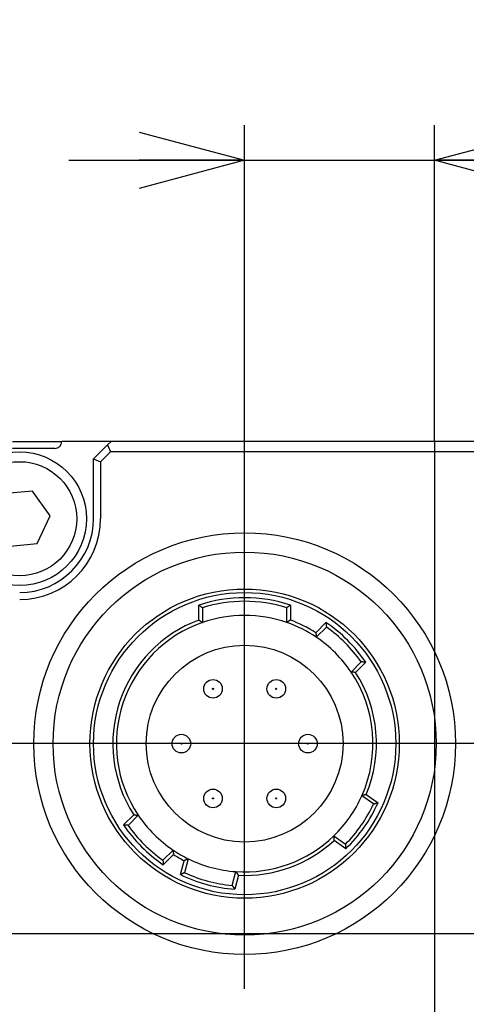
# Model space of a CAD drawing. Extents: x -137 to 144, y -107 to 115.
# Drawn here: x 115 to 127, y -4 to 24 of the extents above; entities that cross this region are included whole.
import ezdxf

# ---------------------------------------------------------------- set-up
doc = ezdxf.new("R2010")
doc.units = 0
doc.linetypes.add('CENTER', pattern=[50.8, 31.75, -6.35, 6.35, -6.35])
doc.layers.get('0').update_dxf_attribs({"linetype": 'CONTINUOUS'})
doc.layers.get('DEFPOINTS').update_dxf_attribs({"linetype": 'CONTINUOUS'})
doc.styles.add('MX_NOTE_STANDARD', font='txt.shx', dxfattribs={"bigfont": 'extfont.shx'})
doc.dimstyles.new('MXDIMSTYLE', dxfattribs={"dimtxt": 3.2, "dimasz": 2.5, "dimexe": 1.52, "dimexo": 0, "dimgap": 1, "dimtad": 1, "dimdsep": 46, "dimtxsty": 'MX_NOTE_STANDARD', "dimblk1": 'OPEN30', "dimblk2": 'OPEN30', "dimsah": 1, "dimcen": 2.5, "dimadec": 0, "dimazin": 0, "dimtfac": 1, "dimtmove": 0, "dimatfit": 3, "dimldrblk": 'OPEN30', "dimfxl": 1, "dimtzin": 0, "dimarcsym": 0})

# ---------------------------------------------------------------- blocks, each defined once
blk = doc.blocks.new('*U258')
at = {"color": 7, "linetype": 'CONTINUOUS'}
for p, q in [((-1, 0.267949), (0, 0)), ((0, 0), (-1, -0.267949)), ((0, 0), (-1, 0))]:
    blk.add_line(p, q, dxfattribs=at)
blk = doc.blocks.new('DA_IMAGEDIMGROUP_2')
at = {"color": 254, "linetype": 'CONTINUOUS'}
for p, q in [((121.099013, -3.369571), (121.099013, 21.209336)), ((126.499013, 12.209336), (126.499013, 21.209336)), ((116.099013, 20.209336), (121.099013, 20.209336)), ((121.099013, 20.209336), (126.499013, 20.209336)), ((139.796793, 20.209336), (126.499013, 20.209336))]:
    blk.add_line(p, q, dxfattribs=at)
at = {"linetype": 'ByBlock', "xscale": 3.000003, "yscale": 3.000003, "zscale": 3.000003}
blk.add_blockref('*U258', (121.099013, 20.209336), dxfattribs=at)
at = {"linetype": 'ByBlock', "xscale": 3.000003, "yscale": 3.000003, "zscale": 3.000003, "rotation": 180}
blk.add_blockref('*U258', (126.499013, 20.209336), dxfattribs=at)
at = {"color": 7, "linetype": 'CONTINUOUS', "insert": (130.396793, 20.709336), "char_height": 3.5, "attachment_point": 7}
blk.add_mtext('\\W0.667;\\A1;5.4', dxfattribs=at)
blk = doc.blocks.new('DC_GROUP_021_119')
at = {"color": 254, "linetype": 'CONTINUOUS'}
for p, q in [((119.799013, 7.550465), (119.802174, 7.548179)), ((119.802174, 7.548179), (119.805336, 7.54589)), ((119.805336, 7.54589), (119.808497, 7.543602)), ((119.808497, 7.543602), (119.811653, 7.541315)), ((119.811653, 7.541315), (119.814802, 7.539031)), ((119.814802, 7.539031), (119.817942, 7.536753)), ((119.817942, 7.536753), (119.82107, 7.534483)), ((119.82107, 7.534483), (119.824184, 7.532221)), ((119.824184, 7.532221), (119.82728, 7.529971)), ((119.82728, 7.529971), (119.830356, 7.527734)), ((119.830356, 7.527734), (119.833409, 7.525512)), ((119.833409, 7.525512), (119.836437, 7.523308)), ((119.836437, 7.523308), (119.839438, 7.521122)), ((119.839438, 7.521122), (119.842408, 7.518957)), ((119.842408, 7.518957), (119.845344, 7.516816)), ((119.845344, 7.516816), (119.848243, 7.514701)), ((119.848243, 7.514701), (119.851102, 7.512615)), ((119.851102, 7.512615), (119.853917, 7.510559)), ((119.853917, 7.510559), (119.856684, 7.508537)), ((119.856684, 7.508537), (119.859401, 7.506551)), ((119.859401, 7.506551), (119.862064, 7.504604)), ((119.862064, 7.504604), (119.864669, 7.502697)), ((119.864669, 7.502697), (119.867214, 7.500834)), ((119.867214, 7.500834), (119.869695, 7.499016)), ((119.869695, 7.499016), (119.872109, 7.497247)), ((119.872109, 7.497247), (119.874453, 7.495528)), ((119.874453, 7.495528), (119.876725, 7.493862)), ((119.876725, 7.493862), (119.87892, 7.492251)), ((119.87892, 7.492251), (119.881037, 7.490697)), ((119.881037, 7.490697), (119.883071, 7.489203)), ((119.883071, 7.489203), (119.88502, 7.487771)), ((119.88502, 7.487771), (119.886873, 7.486409)), ((119.886873, 7.486409), (119.888617, 7.485126)), ((119.888617, 7.485126), (119.890241, 7.483932)), ((119.890241, 7.483932), (119.891732, 7.482835)), ((119.891732, 7.482835), (119.893076, 7.481846)), ((119.893076, 7.481846), (119.894262, 7.480973)), ((119.894262, 7.480973), (119.895278, 7.480226)), ((119.895278, 7.480226), (119.896125, 7.479602))]:
    blk.add_line(p, q, dxfattribs=at)
blk = doc.blocks.new('DC_GROUP_021_118')
at = {"color": 254, "linetype": 'CONTINUOUS'}
for p, q in [((122.302748, 7.480226), (122.3019, 7.479602)), ((122.303763, 7.480973), (122.302748, 7.480226)), ((122.304949, 7.481846), (122.303763, 7.480973)), ((122.306294, 7.482835), (122.304949, 7.481846)), ((122.307784, 7.483932), (122.306294, 7.482835)), ((122.309408, 7.485126), (122.307784, 7.483932)), ((122.311153, 7.486409), (122.309408, 7.485126)), ((122.313006, 7.487771), (122.311153, 7.486409)), ((122.314955, 7.489203), (122.313006, 7.487771)), ((122.316989, 7.490697), (122.314955, 7.489203)), ((122.319106, 7.492251), (122.316989, 7.490697)), ((122.321301, 7.493862), (122.319106, 7.492251)), ((122.323572, 7.495528), (122.321301, 7.493862)), ((122.325917, 7.497247), (122.323572, 7.495528)), ((122.328331, 7.499016), (122.325917, 7.497247)), ((122.330812, 7.500834), (122.328331, 7.499016)), ((122.333357, 7.502697), (122.330812, 7.500834)), ((122.335962, 7.504604), (122.333357, 7.502697)), ((122.338625, 7.506551), (122.335962, 7.504604)), ((122.341342, 7.508537), (122.338625, 7.506551)), ((122.344109, 7.510559), (122.341342, 7.508537)), ((122.346924, 7.512615), (122.344109, 7.510559)), ((122.349782, 7.514701), (122.346924, 7.512615)), ((122.352681, 7.516816), (122.349782, 7.514701)), ((122.355618, 7.518958), (122.352681, 7.516816)), ((122.358588, 7.521122), (122.355618, 7.518958)), ((122.361588, 7.523308), (122.358588, 7.521122)), ((122.364617, 7.525512), (122.361588, 7.523308)), ((122.36767, 7.527734), (122.364617, 7.525512)), ((122.370746, 7.529971), (122.36767, 7.527734)), ((122.373842, 7.532221), (122.370746, 7.529971)), ((122.376955, 7.534483), (122.373842, 7.532221)), ((122.380083, 7.536753), (122.376955, 7.534483)), ((122.383223, 7.539031), (122.380083, 7.536753)), ((122.386373, 7.541315), (122.383223, 7.539031)), ((122.389529, 7.543602), (122.386373, 7.541315)), ((122.39269, 7.54589), (122.389529, 7.543602)), ((122.395852, 7.548179), (122.39269, 7.54589)), ((122.399013, 7.550465), (122.395852, 7.548179))]:
    blk.add_line(p, q, dxfattribs=at)
blk = doc.blocks.new('DC_GROUP_021_117')
at = {"color": 254, "linetype": 'CONTINUOUS'}
for p, q in [((119.799013, 7.126792), (119.802191, 7.124578)), ((119.802191, 7.124578), (119.80537, 7.122362)), ((119.80537, 7.122362), (119.808547, 7.120146)), ((119.808547, 7.120146), (119.811719, 7.117932)), ((119.811719, 7.117932), (119.814884, 7.115721)), ((119.814884, 7.115721), (119.81804, 7.113515)), ((119.81804, 7.113515), (119.821183, 7.111317)), ((119.821183, 7.111317), (119.82431, 7.109128)), ((119.82431, 7.109128), (119.827419, 7.106951)), ((119.827419, 7.106951), (119.830508, 7.104786)), ((119.830508, 7.104786), (119.833574, 7.102637)), ((119.833574, 7.102637), (119.836613, 7.100505)), ((119.836613, 7.100505), (119.839624, 7.098391)), ((119.839624, 7.098391), (119.842602, 7.096299)), ((119.842602, 7.096299), (119.845546, 7.09423)), ((119.845546, 7.09423), (119.848451, 7.092186)), ((119.848451, 7.092186), (119.851314, 7.090172)), ((119.851314, 7.090172), (119.854132, 7.088187)), ((119.854132, 7.088187), (119.856902, 7.086236)), ((119.856902, 7.086236), (119.859619, 7.084321)), ((119.859619, 7.084321), (119.862282, 7.082443)), ((119.862282, 7.082443), (119.864885, 7.080606)), ((119.864885, 7.080606), (119.867427, 7.078812)), ((119.867427, 7.078812), (119.869904, 7.077062)), ((119.869904, 7.077062), (119.872313, 7.07536)), ((119.872313, 7.07536), (119.874651, 7.073707)), ((119.874651, 7.073707), (119.876916, 7.072105)), ((119.876916, 7.072105), (119.879103, 7.070557)), ((119.879103, 7.070557), (119.881211, 7.069065)), ((119.881211, 7.069065), (119.883236, 7.067631)), ((119.883236, 7.067631), (119.885173, 7.066258)), ((119.885173, 7.066258), (119.887013, 7.064954)), ((119.887013, 7.064954), (119.888742, 7.063727)), ((119.888742, 7.063727), (119.890349, 7.062587)), ((119.890349, 7.062587), (119.891822, 7.061542)), ((119.891822, 7.061542), (119.893148, 7.060601)), ((119.893148, 7.060601), (119.894316, 7.059772)), ((119.894316, 7.059772), (119.895314, 7.059063)), ((119.895314, 7.059063), (119.896148, 7.058471))]:
    blk.add_line(p, q, dxfattribs=at)
blk = doc.blocks.new('DC_GROUP_021_116')
at = {"color": 254, "linetype": 'CONTINUOUS'}
for p, q in [((122.302712, 7.059063), (122.301878, 7.058471)), ((122.303709, 7.059772), (122.302712, 7.059063)), ((122.304877, 7.060601), (122.303709, 7.059772)), ((122.306203, 7.061542), (122.304877, 7.060601)), ((122.307676, 7.062587), (122.306203, 7.061542)), ((122.309283, 7.063727), (122.307676, 7.062587)), ((122.311013, 7.064954), (122.309283, 7.063727)), ((122.312852, 7.066258), (122.311013, 7.064954)), ((122.31479, 7.067631), (122.312852, 7.066258)), ((122.316815, 7.069065), (122.31479, 7.067631)), ((122.318922, 7.070558), (122.316815, 7.069065)), ((122.32111, 7.072106), (122.318922, 7.070558)), ((122.323374, 7.073707), (122.32111, 7.072106)), ((122.325712, 7.07536), (122.323374, 7.073707)), ((122.328121, 7.077063), (122.325712, 7.07536)), ((122.330598, 7.078812), (122.328121, 7.077063)), ((122.33314, 7.080606), (122.330598, 7.078812)), ((122.335744, 7.082443), (122.33314, 7.080606)), ((122.338406, 7.084321), (122.335744, 7.082443)), ((122.341124, 7.086236), (122.338406, 7.084321)), ((122.343893, 7.088187), (122.341124, 7.086236)), ((122.346712, 7.090172), (122.343893, 7.088187)), ((122.349575, 7.092186), (122.346712, 7.090172)), ((122.35248, 7.094229), (122.349575, 7.092186)), ((122.355424, 7.096299), (122.35248, 7.094229)), ((122.358402, 7.098391), (122.355424, 7.096299)), ((122.361413, 7.100505), (122.358402, 7.098391)), ((122.364452, 7.102637), (122.361413, 7.100505)), ((122.367517, 7.104787), (122.364452, 7.102637)), ((122.370606, 7.106951), (122.367517, 7.104787)), ((122.373715, 7.109129), (122.370606, 7.106951)), ((122.376843, 7.111318), (122.373715, 7.109129)), ((122.379985, 7.113516), (122.376843, 7.111318)), ((122.383141, 7.115722), (122.379985, 7.113516)), ((122.386306, 7.117932), (122.383141, 7.115722)), ((122.389479, 7.120147), (122.386306, 7.117932)), ((122.392656, 7.122363), (122.389479, 7.120147)), ((122.395835, 7.124578), (122.392656, 7.122363)), ((122.399013, 7.126792), (122.395835, 7.124578))]:
    blk.add_line(p, q, dxfattribs=at)
blk = doc.blocks.new('DC_GROUP_021_115')
at = {"color": 254, "linetype": 'CONTINUOUS'}
for p, q in [((117.94272, 1.584413), (117.946691, 1.583985)), ((117.946691, 1.583985), (117.950662, 1.583558)), ((117.950662, 1.583558), (117.95463, 1.583133)), ((117.95463, 1.583133), (117.958593, 1.58271)), ((117.958593, 1.58271), (117.962548, 1.582289)), ((117.962548, 1.582289), (117.966494, 1.581871)), ((117.966494, 1.581871), (117.970427, 1.581455)), ((117.970427, 1.581455), (117.974345, 1.581043)), ((117.974345, 1.581043), (117.978247, 1.580633)), ((117.978247, 1.580633), (117.98213, 1.580227)), ((117.98213, 1.580227), (117.98599, 1.579824)), ((117.98599, 1.579824), (117.989824, 1.579425)), ((117.989824, 1.579425), (117.993629, 1.579031)), ((117.993629, 1.579031), (117.9974, 1.578641)), ((117.9974, 1.578641), (118.001132, 1.578256)), ((118.001132, 1.578256), (118.004823, 1.577877)), ((118.004823, 1.577877), (118.008468, 1.577504)), ((118.008468, 1.577504), (118.012063, 1.577136)), ((118.012063, 1.577136), (118.015604, 1.576776)), ((118.015604, 1.576776), (118.019087, 1.576422)), ((118.019087, 1.576422), (118.022507, 1.576076)), ((118.022507, 1.576076), (118.025862, 1.575737)), ((118.025862, 1.575737), (118.029147, 1.575407)), ((118.029147, 1.575407), (118.032356, 1.575085)), ((118.032356, 1.575085), (118.035486, 1.574772)), ((118.035486, 1.574772), (118.038532, 1.574468)), ((118.038532, 1.574468), (118.041489, 1.574174)), ((118.041489, 1.574174), (118.044352, 1.57389)), ((118.044352, 1.57389), (118.047117, 1.573616)), ((118.047117, 1.573616), (118.049779, 1.573353)), ((118.049779, 1.573353), (118.052333, 1.573101)), ((118.052333, 1.573101), (118.054773, 1.572861)), ((118.054773, 1.572861), (118.057081, 1.572635)), ((118.057081, 1.572635), (118.059241, 1.572424)), ((118.059241, 1.572424), (118.061233, 1.572229)), ((118.061233, 1.572229), (118.06304, 1.572052)), ((118.06304, 1.572052), (118.064644, 1.571896)), ((118.064644, 1.571896), (118.066026, 1.571762)), ((118.066026, 1.571762), (118.067179, 1.571649))]:
    blk.add_line(p, q, dxfattribs=at)
blk = doc.blocks.new('DC_GROUP_021_114')
at = {"color": 254, "linetype": 'CONTINUOUS'}
for p, q in [((117.65787, 1.29518), (117.653874, 1.295568)), ((117.661865, 1.294793), (117.65787, 1.29518)), ((117.665857, 1.294407), (117.661865, 1.294793)), ((117.669844, 1.294024), (117.665857, 1.294407)), ((117.673824, 1.293642), (117.669844, 1.294024)), ((117.677794, 1.293263), (117.673824, 1.293642)), ((117.681752, 1.292885), (117.677794, 1.293263)), ((117.685696, 1.292511), (117.681752, 1.292885)), ((117.689623, 1.292139), (117.685696, 1.292511)), ((117.693531, 1.29177), (117.689623, 1.292139)), ((117.697417, 1.291405), (117.693531, 1.29177)), ((117.701278, 1.291043), (117.697417, 1.291405)), ((117.70511, 1.290685), (117.701278, 1.291043)), ((117.708908, 1.290331), (117.70511, 1.290685)), ((117.712669, 1.289982), (117.708908, 1.290331)), ((117.716389, 1.289638), (117.712669, 1.289982)), ((117.720063, 1.289299), (117.716389, 1.289638)), ((117.723688, 1.288966), (117.720063, 1.289299)), ((117.727259, 1.288638), (117.723688, 1.288966)), ((117.730772, 1.288317), (117.727259, 1.288638)), ((117.734224, 1.288002), (117.730772, 1.288317)), ((117.737611, 1.287695), (117.734224, 1.288002)), ((117.740928, 1.287394), (117.737611, 1.287695)), ((117.74417, 1.287101), (117.740928, 1.287394)), ((117.747333, 1.286816), (117.74417, 1.287101)), ((117.750411, 1.28654), (117.747333, 1.286816)), ((117.753401, 1.286272), (117.750411, 1.28654)), ((117.756298, 1.286013), (117.753401, 1.286272)), ((117.759096, 1.285764), (117.756298, 1.286013)), ((117.76179, 1.285524), (117.759096, 1.285764)), ((117.764377, 1.285295), (117.76179, 1.285524)), ((117.766849, 1.285076), (117.764377, 1.285295)), ((117.769191, 1.284869), (117.766849, 1.285076)), ((117.771384, 1.284676), (117.769191, 1.284869)), ((117.77341, 1.284498), (117.771384, 1.284676)), ((117.775249, 1.284336), (117.77341, 1.284498)), ((117.776883, 1.284193), (117.775249, 1.284336)), ((117.778294, 1.284069), (117.776883, 1.284193)), ((117.77947, 1.283967), (117.778294, 1.284069))]:
    blk.add_line(p, q, dxfattribs=at)
blk = doc.blocks.new('DC_GROUP_021_113')
at = {"color": 254, "linetype": 'CONTINUOUS'}
for p, q in [((119.385349, 0.280785), (119.381697, 0.279169)), ((119.388998, 0.282402), (119.385349, 0.280785)), ((119.392642, 0.284017), (119.388998, 0.282402)), ((119.396277, 0.28563), (119.392642, 0.284017)), ((119.399904, 0.28724), (119.396277, 0.28563)), ((119.403518, 0.288847), (119.399904, 0.28724)), ((119.407118, 0.290448), (119.403518, 0.288847)), ((119.410702, 0.292044), (119.407118, 0.290448)), ((119.414267, 0.293634), (119.410702, 0.292044)), ((119.417812, 0.295215), (119.414267, 0.293634)), ((119.421332, 0.296787), (119.417812, 0.295215)), ((119.424824, 0.298348), (119.421332, 0.296787)), ((119.428284, 0.299895), (119.424824, 0.298348)), ((119.431709, 0.301429), (119.428284, 0.299895)), ((119.435095, 0.302946), (119.431709, 0.301429)), ((119.438438, 0.304445), (119.435095, 0.302946)), ((119.441735, 0.305924), (119.438438, 0.304445)), ((119.444982, 0.307383), (119.441735, 0.305924)), ((119.448175, 0.308818), (119.444982, 0.307383)), ((119.451311, 0.310228), (119.448175, 0.308818)), ((119.454385, 0.311613), (119.451311, 0.310228)), ((119.457395, 0.312969), (119.454385, 0.311613)), ((119.460336, 0.314295), (119.457395, 0.312969)), ((119.463203, 0.315588), (119.460336, 0.314295)), ((119.465992, 0.316848), (119.463203, 0.315588)), ((119.4687, 0.318072), (119.465992, 0.316848)), ((119.471322, 0.319257), (119.4687, 0.318072)), ((119.473853, 0.320402), (119.471322, 0.319257)), ((119.47629, 0.321506), (119.473853, 0.320402)), ((119.478628, 0.322565), (119.47629, 0.321506)), ((119.480861, 0.323577), (119.478628, 0.322565)), ((119.482973, 0.324535), (119.480861, 0.323577)), ((119.484949, 0.325432), (119.482973, 0.324535)), ((119.486772, 0.326259), (119.484949, 0.325432)), ((119.488425, 0.32701), (119.486772, 0.326259)), ((119.489892, 0.327677), (119.488425, 0.32701)), ((119.491156, 0.328252), (119.489892, 0.327677)), ((119.492211, 0.328731), (119.491156, 0.328252)), ((119.381697, 0.279169), (119.378044, 0.277554))]:
    blk.add_line(p, q, dxfattribs=at)
blk = doc.blocks.new('DC_GROUP_021_112')
at = {"color": 254, "linetype": 'CONTINUOUS'}
for p, q in [((118.773644, 0.289793), (118.773747, 0.288616)), ((118.773747, 0.288616), (118.773871, 0.287206)), ((118.773871, 0.287206), (118.774014, 0.285571)), ((118.774014, 0.285571), (118.774175, 0.283732)), ((118.774175, 0.283732), (118.774353, 0.281707)), ((118.774353, 0.281707), (118.774547, 0.279513)), ((118.774547, 0.279513), (118.774753, 0.277171)), ((118.774753, 0.277171), (118.774972, 0.274699)), ((118.774972, 0.274699), (118.775202, 0.272113)), ((118.775202, 0.272113), (118.775441, 0.269418)), ((118.775441, 0.269418), (118.775691, 0.26662)), ((118.775691, 0.26662), (118.775949, 0.263724)), ((118.775949, 0.263724), (118.776217, 0.260734)), ((118.776217, 0.260734), (118.776494, 0.257655)), ((118.776494, 0.257655), (118.776779, 0.254492)), ((118.776779, 0.254492), (118.777072, 0.25125)), ((118.777072, 0.25125), (118.777372, 0.247933)), ((118.777372, 0.247933), (118.77768, 0.244547)), ((118.77768, 0.244547), (118.777995, 0.241095)), ((118.777995, 0.241095), (118.778316, 0.237581)), ((118.778316, 0.237581), (118.778643, 0.23401)), ((118.778643, 0.23401), (118.778977, 0.230386)), ((118.778977, 0.230386), (118.779316, 0.226711)), ((118.779316, 0.226711), (118.77966, 0.222992)), ((118.77966, 0.222992), (118.780009, 0.219231)), ((118.780009, 0.219231), (118.780363, 0.215433)), ((118.780363, 0.215433), (118.780721, 0.211601)), ((118.780721, 0.211601), (118.781083, 0.20774)), ((118.781083, 0.20774), (118.781448, 0.203853)), ((118.781448, 0.203853), (118.781817, 0.199945)), ((118.781817, 0.199945), (118.782189, 0.196018)), ((118.782189, 0.196018), (118.782563, 0.192075)), ((118.782563, 0.192075), (118.782941, 0.188117)), ((118.782941, 0.188117), (118.78332, 0.184147)), ((118.78332, 0.184147), (118.783702, 0.180167)), ((118.783702, 0.180167), (118.784086, 0.17618)), ((118.784086, 0.17618), (118.784471, 0.172188)), ((118.784471, 0.172188), (118.784857, 0.168193)), ((118.784857, 0.168193), (118.785245, 0.164197))]:
    blk.add_line(p, q, dxfattribs=at)
blk = doc.blocks.new('DC_GROUP_021_111')
at = {"color": 254, "linetype": 'CONTINUOUS'}
for p, q in [((119.061327, 0.577502), (119.061439, 0.576349)), ((119.061439, 0.576349), (119.061574, 0.574967)), ((119.061574, 0.574967), (119.06173, 0.573363)), ((119.06173, 0.573363), (119.061906, 0.571556)), ((119.061906, 0.571556), (119.062101, 0.569563)), ((119.062101, 0.569563), (119.062312, 0.567404)), ((119.062312, 0.567404), (119.062539, 0.565095)), ((119.062539, 0.565095), (119.062779, 0.562656)), ((119.062779, 0.562656), (119.06303, 0.560101)), ((119.06303, 0.560101), (119.063293, 0.557439)), ((119.063293, 0.557439), (119.063567, 0.554674)), ((119.063567, 0.554674), (119.063851, 0.551811)), ((119.063851, 0.551811), (119.064145, 0.548855)), ((119.064145, 0.548855), (119.064449, 0.545809)), ((119.064449, 0.545809), (119.064762, 0.542679)), ((119.064762, 0.542679), (119.065084, 0.539469)), ((119.065084, 0.539469), (119.065415, 0.536185)), ((119.065415, 0.536185), (119.065753, 0.53283)), ((119.065753, 0.53283), (119.0661, 0.529409)), ((119.0661, 0.529409), (119.066453, 0.525927)), ((119.066453, 0.525927), (119.066814, 0.522386)), ((119.066814, 0.522386), (119.067181, 0.518791)), ((119.067181, 0.518791), (119.067554, 0.515146)), ((119.067554, 0.515146), (119.067933, 0.511455)), ((119.067933, 0.511455), (119.068318, 0.507722)), ((119.068318, 0.507722), (119.068708, 0.503952)), ((119.068708, 0.503952), (119.069102, 0.500147)), ((119.069102, 0.500147), (119.069501, 0.496313)), ((119.069501, 0.496313), (119.069904, 0.492452)), ((119.069904, 0.492452), (119.07031, 0.48857)), ((119.07031, 0.48857), (119.07072, 0.484668)), ((119.07072, 0.484668), (119.071133, 0.480749)), ((119.071133, 0.480749), (119.071548, 0.476816)), ((119.071548, 0.476816), (119.071967, 0.472871)), ((119.071967, 0.472871), (119.072388, 0.468915)), ((119.072388, 0.468915), (119.072811, 0.464953)), ((119.072811, 0.464953), (119.073235, 0.460984)), ((119.073235, 0.460984), (119.073662, 0.457013)), ((119.073662, 0.457013), (119.07409, 0.453042))]:
    blk.add_line(p, q, dxfattribs=at)
blk = doc.blocks.new('DC_GROUP_021_110')
at = {"color": 254, "linetype": 'CONTINUOUS'}
for p, q in [((120.850242, -0.035153), (120.850915, -0.036095)), ((120.850915, -0.036095), (120.851723, -0.037225)), ((120.851723, -0.037225), (120.85266, -0.038535)), ((120.85266, -0.038535), (120.853717, -0.040012)), ((120.853717, -0.040012), (120.854881, -0.04164)), ((120.854881, -0.04164), (120.856144, -0.043405)), ((120.856144, -0.043405), (120.857495, -0.045291)), ((120.857495, -0.045291), (120.858922, -0.047284)), ((120.858922, -0.047284), (120.860417, -0.04937)), ((120.860417, -0.04937), (120.861976, -0.051544)), ((120.861976, -0.051544), (120.863595, -0.053802)), ((120.863595, -0.053802), (120.865273, -0.056139)), ((120.865273, -0.056139), (120.867006, -0.058553)), ((120.867006, -0.058553), (120.868792, -0.061038)), ((120.868792, -0.061038), (120.870628, -0.063592)), ((120.870628, -0.063592), (120.872512, -0.066211)), ((120.872512, -0.066211), (120.87444, -0.06889)), ((120.87444, -0.06889), (120.876411, -0.071626)), ((120.876411, -0.071626), (120.878421, -0.074415)), ((120.878421, -0.074415), (120.880469, -0.077255)), ((120.880469, -0.077255), (120.882551, -0.080141)), ((120.882551, -0.080141), (120.884667, -0.083071)), ((120.884667, -0.083071), (120.886813, -0.086041)), ((120.886813, -0.086041), (120.888986, -0.089047)), ((120.888986, -0.089047), (120.891186, -0.092088)), ((120.891186, -0.092088), (120.893409, -0.095158)), ((120.893409, -0.095158), (120.895653, -0.098256)), ((120.895653, -0.098256), (120.897915, -0.101377)), ((120.897915, -0.101377), (120.900194, -0.104519)), ((120.900194, -0.104519), (120.902488, -0.107678)), ((120.902488, -0.107678), (120.904794, -0.110852)), ((120.904794, -0.110852), (120.907111, -0.114039)), ((120.907111, -0.114039), (120.909437, -0.117237)), ((120.909437, -0.117237), (120.911773, -0.120445)), ((120.911773, -0.120445), (120.914115, -0.12366)), ((120.914115, -0.12366), (120.916462, -0.126881)), ((120.916462, -0.126881), (120.918814, -0.130105)), ((120.918814, -0.130105), (120.921169, -0.13333)), ((120.921169, -0.13333), (120.923525, -0.136556))]:
    blk.add_line(p, q, dxfattribs=at)
blk = doc.blocks.new('DC_GROUP_021_109')
at = {"color": 254, "linetype": 'CONTINUOUS'}
for p, q in [((119.275974, -0.115354), (119.272319, -0.117015)), ((119.279627, -0.113691), (119.275974, -0.115354)), ((119.283277, -0.112029), (119.279627, -0.113691)), ((119.286922, -0.110367), (119.283277, -0.112029)), ((119.290559, -0.108708), (119.286922, -0.110367)), ((119.294187, -0.107052), (119.290559, -0.108708)), ((119.297803, -0.105399), (119.294187, -0.107052)), ((119.301406, -0.103752), (119.297803, -0.105399)), ((119.304992, -0.10211), (119.301406, -0.103752)), ((119.308561, -0.100476), (119.304992, -0.10211)), ((119.31211, -0.098849), (119.308561, -0.100476)), ((119.315634, -0.097232), (119.31211, -0.098849)), ((119.319132, -0.095626), (119.315634, -0.097232)), ((119.322598, -0.094033), (119.319132, -0.095626)), ((119.32603, -0.092455), (119.322598, -0.094033)), ((119.329423, -0.090893), (119.32603, -0.092455)), ((119.332775, -0.08935), (119.329423, -0.090893)), ((119.33608, -0.087826), (119.332775, -0.08935)), ((119.339337, -0.086324), (119.33608, -0.087826)), ((119.34254, -0.084846), (119.339337, -0.086324)), ((119.345687, -0.083392), (119.34254, -0.084846)), ((119.348774, -0.081965), (119.345687, -0.083392)), ((119.351796, -0.080567), (119.348774, -0.081965)), ((119.354751, -0.0792), (119.351796, -0.080567)), ((119.357632, -0.077865), (119.354751, -0.0792)), ((119.360437, -0.076565), (119.357632, -0.077865)), ((119.36316, -0.075302), (119.360437, -0.076565)), ((119.365798, -0.074078), (119.36316, -0.075302)), ((119.368345, -0.072895), (119.365798, -0.074078)), ((119.370799, -0.071756), (119.368345, -0.072895)), ((119.373154, -0.070661), (119.370799, -0.071756)), ((119.375404, -0.069614), (119.373154, -0.070661)), ((119.377536, -0.068622), (119.375404, -0.069614)), ((119.379531, -0.067693), (119.377536, -0.068622)), ((119.381375, -0.066835), (119.379531, -0.067693)), ((119.383048, -0.066055), (119.381375, -0.066835)), ((119.384535, -0.065362), (119.383048, -0.066055)), ((119.385819, -0.064764), (119.384535, -0.065362)), ((119.386889, -0.064265), (119.385819, -0.064764))]:
    blk.add_line(p, q, dxfattribs=at)
blk = doc.blocks.new('DC_GROUP_021_108')
at = {"color": 254, "linetype": 'CONTINUOUS'}
for p, q in [((120.744955, -0.428157), (120.745633, -0.429125)), ((120.745633, -0.429125), (120.746445, -0.430285)), ((120.746445, -0.430285), (120.747386, -0.431628)), ((120.747386, -0.431628), (120.748446, -0.43314)), ((120.748446, -0.43314), (120.749613, -0.434805)), ((120.749613, -0.434805), (120.750877, -0.436608)), ((120.750877, -0.436608), (120.752227, -0.438533)), ((120.752227, -0.438533), (120.753653, -0.440565)), ((120.753653, -0.440565), (120.755145, -0.44269)), ((120.755145, -0.44269), (120.756699, -0.444904)), ((120.756699, -0.444904), (120.758314, -0.447202)), ((120.758314, -0.447202), (120.759987, -0.449581)), ((120.759987, -0.449581), (120.761713, -0.452036)), ((120.761713, -0.452036), (120.763492, -0.454564)), ((120.763492, -0.454564), (120.765321, -0.457161)), ((120.765321, -0.457161), (120.767195, -0.459822)), ((120.767195, -0.459822), (120.769114, -0.462544)), ((120.769114, -0.462544), (120.771074, -0.465323)), ((120.771074, -0.465323), (120.773072, -0.468155)), ((120.773072, -0.468155), (120.775107, -0.471038)), ((120.775107, -0.471038), (120.777176, -0.473967)), ((120.777176, -0.473967), (120.779278, -0.476939)), ((120.779278, -0.476939), (120.781408, -0.479951)), ((120.781408, -0.479951), (120.783566, -0.483)), ((120.783566, -0.483), (120.785749, -0.486083)), ((120.785749, -0.486083), (120.787955, -0.489196)), ((120.787955, -0.489196), (120.79018, -0.492335)), ((120.79018, -0.492335), (120.792424, -0.495498)), ((120.792424, -0.495498), (120.794684, -0.498681)), ((120.794684, -0.498681), (120.796957, -0.501881)), ((120.796957, -0.501881), (120.799243, -0.505096)), ((120.799243, -0.505096), (120.801539, -0.508324)), ((120.801539, -0.508324), (120.803844, -0.511563)), ((120.803844, -0.511563), (120.806158, -0.514812)), ((120.806158, -0.514812), (120.808478, -0.518067)), ((120.808478, -0.518067), (120.810804, -0.521329)), ((120.810804, -0.521329), (120.813134, -0.524593)), ((120.813134, -0.524593), (120.815466, -0.52786)), ((120.815466, -0.52786), (120.8178, -0.531126))]:
    blk.add_line(p, q, dxfattribs=at)
blk = doc.blocks.new('DC_GROUP_021_107')
at = {"color": 254, "linetype": 'CONTINUOUS'}
for p, q in [((123.632214, 0.977402), (123.632304, 0.976248)), ((123.632304, 0.976248), (123.632411, 0.974863)), ((123.632411, 0.974863), (123.632536, 0.973257)), ((123.632536, 0.973257), (123.632676, 0.971446)), ((123.632676, 0.971446), (123.63283, 0.96945)), ((123.63283, 0.96945), (123.632997, 0.967287)), ((123.632997, 0.967287), (123.633175, 0.964974)), ((123.633175, 0.964974), (123.633363, 0.96253)), ((123.633363, 0.96253), (123.633558, 0.959971)), ((123.633558, 0.959971), (123.633762, 0.957304)), ((123.633762, 0.957304), (123.633972, 0.954533)), ((123.633972, 0.954533), (123.634189, 0.951664)), ((123.634189, 0.951664), (123.634413, 0.948701)), ((123.634413, 0.948701), (123.634643, 0.945649)), ((123.634643, 0.945649), (123.634878, 0.942512)), ((123.634878, 0.942512), (123.635118, 0.939296)), ((123.635118, 0.939296), (123.635363, 0.936004)), ((123.635363, 0.936004), (123.635612, 0.932641)), ((123.635612, 0.932641), (123.635865, 0.929212)), ((123.635865, 0.929212), (123.636122, 0.925721)), ((123.636122, 0.925721), (123.636381, 0.922171)), ((123.636381, 0.922171), (123.636644, 0.918567)), ((123.636644, 0.918567), (123.636909, 0.914913)), ((123.636909, 0.914913), (123.637177, 0.911212)), ((123.637177, 0.911212), (123.637446, 0.907469)), ((123.637446, 0.907469), (123.637717, 0.903688)), ((123.637717, 0.903688), (123.637989, 0.899873)), ((123.637989, 0.899873), (123.638263, 0.896027)), ((123.638263, 0.896027), (123.638536, 0.892156)), ((123.638536, 0.892156), (123.63881, 0.888262)), ((123.63881, 0.888262), (123.639084, 0.884348)), ((123.639084, 0.884348), (123.639358, 0.880417)), ((123.639358, 0.880417), (123.639631, 0.876472)), ((123.639631, 0.876472), (123.639905, 0.872514)), ((123.639905, 0.872514), (123.640177, 0.868545)), ((123.640177, 0.868545), (123.640449, 0.864569)), ((123.640449, 0.864569), (123.640719, 0.860587)), ((123.640719, 0.860587), (123.640989, 0.856603)), ((123.640989, 0.856603), (123.641257, 0.852617))]:
    blk.add_line(p, q, dxfattribs=at)
blk = doc.blocks.new('DC_GROUP_021_106')
at = {"color": 254, "linetype": 'CONTINUOUS'}
for p, q in [((123.123935, 6.765629), (123.124364, 6.761657)), ((123.124364, 6.761657), (123.12479, 6.757686)), ((123.12479, 6.757686), (123.125215, 6.753718)), ((123.125215, 6.753718), (123.125638, 6.749755)), ((123.125638, 6.749755), (123.126059, 6.7458)), ((123.126059, 6.7458), (123.126477, 6.741855)), ((123.126477, 6.741855), (123.126893, 6.737921)), ((123.126893, 6.737921), (123.127306, 6.734003)), ((123.127306, 6.734003), (123.127715, 6.730101)), ((123.127715, 6.730101), (123.128122, 6.726219)), ((123.128122, 6.726219), (123.128524, 6.722358)), ((123.128524, 6.722358), (123.128923, 6.718524)), ((123.128923, 6.718524), (123.129318, 6.714719)), ((123.129318, 6.714719), (123.129707, 6.710949)), ((123.129707, 6.710949), (123.130092, 6.707216)), ((123.130092, 6.707216), (123.130471, 6.703525)), ((123.130471, 6.703525), (123.130845, 6.69988)), ((123.130845, 6.69988), (123.131212, 6.696285)), ((123.131212, 6.696285), (123.131572, 6.692745)), ((123.131572, 6.692745), (123.131926, 6.689262)), ((123.131926, 6.689262), (123.132272, 6.685841)), ((123.132272, 6.685841), (123.132611, 6.682486)), ((123.132611, 6.682486), (123.132941, 6.679202)), ((123.132941, 6.679202), (123.133263, 6.675992)), ((123.133263, 6.675992), (123.133576, 6.672862)), ((123.133576, 6.672862), (123.13388, 6.669816)), ((123.13388, 6.669816), (123.134175, 6.66686)), ((123.134175, 6.66686), (123.134459, 6.663996)), ((123.134459, 6.663996), (123.134732, 6.661232)), ((123.134732, 6.661232), (123.134995, 6.65857)), ((123.134995, 6.65857), (123.135247, 6.656015)), ((123.135247, 6.656015), (123.135487, 6.653576)), ((123.135487, 6.653576), (123.135713, 6.651267)), ((123.135713, 6.651267), (123.135925, 6.649108)), ((123.135925, 6.649108), (123.13612, 6.647115)), ((123.13612, 6.647115), (123.136296, 6.645308)), ((123.136296, 6.645308), (123.136452, 6.643705)), ((123.136452, 6.643705), (123.136587, 6.642322)), ((123.136587, 6.642322), (123.136699, 6.64117))]:
    blk.add_line(p, q, dxfattribs=at)
blk = doc.blocks.new('DC_GROUP_021_105')
at = {"color": 254, "linetype": 'CONTINUOUS'}
for p, q in [((123.965487, 0.74402), (123.96559, 0.742844)), ((123.96559, 0.742844), (123.965713, 0.741433)), ((123.965713, 0.741433), (123.965856, 0.739799)), ((123.965856, 0.739799), (123.966016, 0.737959)), ((123.966016, 0.737959), (123.966192, 0.735933)), ((123.966192, 0.735933), (123.966383, 0.73374)), ((123.966383, 0.73374), (123.966586, 0.731398)), ((123.966586, 0.731398), (123.9668, 0.728925)), ((123.9668, 0.728925), (123.967023, 0.726338)), ((123.967023, 0.726338), (123.967255, 0.723643)), ((123.967255, 0.723643), (123.967495, 0.720844)), ((123.967495, 0.720844), (123.967743, 0.717947)), ((123.967743, 0.717947), (123.967999, 0.714956)), ((123.967999, 0.714956), (123.968261, 0.711876)), ((123.968261, 0.711876), (123.96853, 0.708712)), ((123.96853, 0.708712), (123.968804, 0.705468)), ((123.968804, 0.705468), (123.969084, 0.702149)), ((123.969084, 0.702149), (123.969369, 0.698761)), ((123.969369, 0.698761), (123.969659, 0.695307)), ((123.969659, 0.695307), (123.969952, 0.691791)), ((123.969952, 0.691791), (123.97025, 0.688217)), ((123.97025, 0.688217), (123.970551, 0.68459)), ((123.970551, 0.68459), (123.970855, 0.680912)), ((123.970855, 0.680912), (123.971162, 0.67719)), ((123.971162, 0.67719), (123.971471, 0.673425)), ((123.971471, 0.673425), (123.971782, 0.669623)), ((123.971782, 0.669623), (123.972095, 0.665787)), ((123.972095, 0.665787), (123.972409, 0.661922)), ((123.972409, 0.661922), (123.972725, 0.658031)), ((123.972725, 0.658031), (123.97304, 0.654118)), ((123.97304, 0.654118), (123.973356, 0.650187)), ((123.973356, 0.650187), (123.973672, 0.646238)), ((123.973672, 0.646238), (123.973988, 0.642275)), ((123.973988, 0.642275), (123.974304, 0.638299)), ((123.974304, 0.638299), (123.974619, 0.634313)), ((123.974619, 0.634313), (123.974933, 0.63032)), ((123.974933, 0.63032), (123.975247, 0.626322)), ((123.975247, 0.626322), (123.97556, 0.62232)), ((123.97556, 0.62232), (123.975871, 0.618318))]:
    blk.add_line(p, q, dxfattribs=at)
blk = doc.blocks.new('DC_GROUP_021_104')
at = {"color": 254, "linetype": 'CONTINUOUS'}
for p, q in [((124.131999, 5.646909), (124.130847, 5.647021)), ((124.133382, 5.646775), (124.131999, 5.646909)), ((124.134985, 5.646618), (124.133382, 5.646775)), ((124.136792, 5.646442), (124.134985, 5.646618)), ((124.138785, 5.646247), (124.136792, 5.646442)), ((124.140944, 5.646036), (124.138785, 5.646247)), ((124.143253, 5.64581), (124.140944, 5.646036)), ((124.145693, 5.64557), (124.143253, 5.64581)), ((124.148247, 5.645318), (124.145693, 5.64557)), ((124.150909, 5.645055), (124.148247, 5.645318)), ((124.153674, 5.644781), (124.150909, 5.645055)), ((124.156537, 5.644497), (124.153674, 5.644781)), ((124.159494, 5.644203), (124.156537, 5.644497)), ((124.162539, 5.643899), (124.159494, 5.644203)), ((124.165669, 5.643586), (124.162539, 5.643899)), ((124.168879, 5.643264), (124.165669, 5.643586)), ((124.172163, 5.642934), (124.168879, 5.643264)), ((124.175518, 5.642595), (124.172163, 5.642934)), ((124.178939, 5.642249), (124.175518, 5.642595)), ((124.182422, 5.641895), (124.178939, 5.642249)), ((124.185963, 5.641535), (124.182422, 5.641895)), ((124.189558, 5.641167), (124.185963, 5.641535)), ((124.193202, 5.640794), (124.189558, 5.641167)), ((124.196893, 5.640415), (124.193202, 5.640794)), ((124.200626, 5.64003), (124.196893, 5.640415)), ((124.204397, 5.639641), (124.200626, 5.64003)), ((124.208201, 5.639246), (124.204397, 5.639641)), ((124.212036, 5.638847), (124.208201, 5.639246)), ((124.215896, 5.638445), (124.212036, 5.638847)), ((124.219779, 5.638038), (124.215896, 5.638445)), ((124.22368, 5.637628), (124.219779, 5.638038)), ((124.227599, 5.637216), (124.22368, 5.637628)), ((124.231532, 5.6368), (124.227599, 5.637216)), ((124.235478, 5.636382), (124.231532, 5.6368)), ((124.239433, 5.635961), (124.235478, 5.636382)), ((124.243396, 5.635538), (124.239433, 5.635961)), ((124.247364, 5.635113), (124.243396, 5.635538)), ((124.251335, 5.634686), (124.247364, 5.635113)), ((124.255306, 5.634258), (124.251335, 5.634686))]:
    blk.add_line(p, q, dxfattribs=at)
blk = doc.blocks.new('DC_GROUP_021_103')
at = {"color": 254, "linetype": 'CONTINUOUS'}
for p, q in [((124.77192, 1.895727), (124.773061, 1.896032)), ((124.773061, 1.896032), (124.774429, 1.896399)), ((124.774429, 1.896399), (124.776013, 1.896824)), ((124.776013, 1.896824), (124.777797, 1.897302)), ((124.777797, 1.897302), (124.779761, 1.89783)), ((124.779761, 1.89783), (124.781887, 1.898401)), ((124.781887, 1.898401), (124.784157, 1.899011)), ((124.784157, 1.899011), (124.786554, 1.899656)), ((124.786554, 1.899656), (124.789061, 1.900331)), ((124.789061, 1.900331), (124.791674, 1.901035)), ((124.791674, 1.901035), (124.794386, 1.901766)), ((124.794386, 1.901766), (124.797193, 1.902524)), ((124.797193, 1.902524), (124.800091, 1.903307)), ((124.800091, 1.903307), (124.803075, 1.904114)), ((124.803075, 1.904114), (124.80614, 1.904944)), ((124.80614, 1.904944), (124.809282, 1.905795)), ((124.809282, 1.905795), (124.812496, 1.906667)), ((124.812496, 1.906667), (124.815778, 1.907558)), ((124.815778, 1.907558), (124.819123, 1.908467)), ((124.819123, 1.908467), (124.822527, 1.909394)), ((124.822527, 1.909394), (124.825987, 1.910337)), ((124.825987, 1.910337), (124.829499, 1.911294)), ((124.829499, 1.911294), (124.833058, 1.912266)), ((124.833058, 1.912266), (124.836662, 1.913251)), ((124.836662, 1.913251), (124.840305, 1.914248)), ((124.840305, 1.914248), (124.843984, 1.915256)), ((124.843984, 1.915256), (124.847696, 1.916274)), ((124.847696, 1.916274), (124.851435, 1.917301)), ((124.851435, 1.917301), (124.855199, 1.918335)), ((124.855199, 1.918335), (124.858984, 1.919377)), ((124.858984, 1.919377), (124.862787, 1.920425)), ((124.862787, 1.920425), (124.866605, 1.921479)), ((124.866605, 1.921479), (124.870437, 1.922538)), ((124.870437, 1.922538), (124.874281, 1.923601)), ((124.874281, 1.923601), (124.878134, 1.924668)), ((124.878134, 1.924668), (124.881994, 1.925738)), ((124.881994, 1.925738), (124.885859, 1.92681)), ((124.885859, 1.92681), (124.889726, 1.927885)), ((124.889726, 1.927885), (124.893594, 1.928961))]:
    blk.add_line(p, q, dxfattribs=at)
blk = doc.blocks.new('DC_GROUP_021_102')
at = {"color": 254, "linetype": 'CONTINUOUS'}
for p, q in [((124.439742, 2.129389), (124.438627, 2.129079)), ((124.44108, 2.129762), (124.439742, 2.129389)), ((124.442633, 2.130194), (124.44108, 2.129762)), ((124.444382, 2.130682), (124.442633, 2.130194)), ((124.44631, 2.131219), (124.444382, 2.130682)), ((124.4484, 2.131803), (124.44631, 2.131219)), ((124.450634, 2.132427), (124.4484, 2.131803)), ((124.452995, 2.133086), (124.450634, 2.132427)), ((124.455467, 2.133778), (124.452995, 2.133086)), ((124.458043, 2.134499), (124.455467, 2.133778)), ((124.460718, 2.135249), (124.458043, 2.134499)), ((124.463489, 2.136026), (124.460718, 2.135249)), ((124.466349, 2.136829), (124.463489, 2.136026)), ((124.469296, 2.137657), (124.466349, 2.136829)), ((124.472324, 2.138509), (124.469296, 2.137657)), ((124.475429, 2.139384), (124.472324, 2.138509)), ((124.478606, 2.140279), (124.475429, 2.139384)), ((124.481851, 2.141195), (124.478606, 2.140279)), ((124.48516, 2.14213), (124.481851, 2.141195)), ((124.488528, 2.143083), (124.48516, 2.14213)), ((124.491953, 2.144053), (124.488528, 2.143083)), ((124.495429, 2.145039), (124.491953, 2.144053)), ((124.498954, 2.14604), (124.495429, 2.145039)), ((124.502523, 2.147054), (124.498954, 2.14604)), ((124.506132, 2.148081), (124.502523, 2.147054)), ((124.509778, 2.14912), (124.506132, 2.148081)), ((124.513456, 2.150169), (124.509778, 2.14912)), ((124.517163, 2.151227), (124.513456, 2.150169)), ((124.520895, 2.152294), (124.517163, 2.151227)), ((124.524648, 2.153369), (124.520895, 2.152294)), ((124.528419, 2.15445), (124.524648, 2.153369)), ((124.532206, 2.155537), (124.528419, 2.15445)), ((124.536008, 2.156629), (124.532206, 2.155537)), ((124.53982, 2.157727), (124.536008, 2.156629)), ((124.543643, 2.158828), (124.53982, 2.157727)), ((124.547472, 2.159933), (124.543643, 2.158828)), ((124.551306, 2.16104), (124.547472, 2.159933)), ((124.555142, 2.16215), (124.551306, 2.16104)), ((124.558979, 2.163261), (124.555142, 2.16215))]:
    blk.add_line(p, q, dxfattribs=at)
blk = doc.blocks.new('DC_GROUP_021_101')
at = {"color": 254, "linetype": 'CONTINUOUS'}
for p, q in [((123.41278, 7.054474), (123.413169, 7.050478)), ((123.413169, 7.050478), (123.413555, 7.046483)), ((123.413555, 7.046483), (123.413941, 7.042491)), ((123.413941, 7.042491), (123.414324, 7.038504)), ((123.414324, 7.038504), (123.414706, 7.034524)), ((123.414706, 7.034524), (123.415086, 7.030554)), ((123.415086, 7.030554), (123.415463, 7.026596)), ((123.415463, 7.026596), (123.415837, 7.022653)), ((123.415837, 7.022653), (123.416209, 7.018726)), ((123.416209, 7.018726), (123.416578, 7.014818)), ((123.416578, 7.014818), (123.416943, 7.010931)), ((123.416943, 7.010931), (123.417305, 7.00707)), ((123.417305, 7.00707), (123.417663, 7.003238)), ((123.417663, 7.003238), (123.418017, 6.99944)), ((123.418017, 6.99944), (123.418366, 6.995679)), ((123.418366, 6.995679), (123.41871, 6.991959)), ((123.41871, 6.991959), (123.419049, 6.988285)), ((123.419049, 6.988285), (123.419383, 6.984661)), ((123.419383, 6.984661), (123.41971, 6.98109)), ((123.41971, 6.98109), (123.420031, 6.977576)), ((123.420031, 6.977576), (123.420346, 6.974124)), ((123.420346, 6.974124), (123.420654, 6.970737)), ((123.420654, 6.970737), (123.420954, 6.967421)), ((123.420954, 6.967421), (123.421247, 6.964179)), ((123.421247, 6.964179), (123.421532, 6.961016)), ((123.421532, 6.961016), (123.421809, 6.957937)), ((123.421809, 6.957937), (123.422077, 6.954947)), ((123.422077, 6.954947), (123.422335, 6.952051)), ((123.422335, 6.952051), (123.422585, 6.949253)), ((123.422585, 6.949253), (123.422824, 6.946558)), ((123.422824, 6.946558), (123.423054, 6.943971)), ((123.423054, 6.943971), (123.423272, 6.941499)), ((123.423272, 6.941499), (123.423479, 6.939157)), ((123.423479, 6.939157), (123.423672, 6.936964)), ((123.423672, 6.936964), (123.42385, 6.934939)), ((123.42385, 6.934939), (123.424012, 6.933099)), ((123.424012, 6.933099), (123.424155, 6.931465)), ((123.424155, 6.931465), (123.424279, 6.930054)), ((123.424279, 6.930054), (123.424382, 6.928878))]:
    blk.add_line(p, q, dxfattribs=at)
blk = doc.blocks.new('DC_GROUP_021_100')
at = {"color": 254, "linetype": 'CONTINUOUS'}
for p, q in [((124.419732, 5.934601), (124.418555, 5.934704)), ((124.421143, 5.934478), (124.419732, 5.934601)), ((124.422777, 5.934334), (124.421143, 5.934478)), ((124.424616, 5.934173), (124.422777, 5.934334)), ((124.426642, 5.933995), (124.424616, 5.934173)), ((124.428835, 5.933802), (124.426642, 5.933995)), ((124.431177, 5.933595), (124.428835, 5.933802)), ((124.433649, 5.933376), (124.431177, 5.933595)), ((124.436236, 5.933147), (124.433649, 5.933376)), ((124.43893, 5.932907), (124.436236, 5.933147)), ((124.441728, 5.932658), (124.43893, 5.932907)), ((124.444624, 5.932399), (124.441728, 5.932658)), ((124.447614, 5.932131), (124.444624, 5.932399)), ((124.450693, 5.931854), (124.447614, 5.932131)), ((124.453856, 5.93157), (124.450693, 5.931854)), ((124.457098, 5.931277), (124.453856, 5.93157)), ((124.460415, 5.930976), (124.457098, 5.931277)), ((124.463801, 5.930668), (124.460415, 5.930976)), ((124.467253, 5.930354), (124.463801, 5.930668)), ((124.470767, 5.930033), (124.467253, 5.930354)), ((124.474338, 5.929705), (124.470767, 5.930033)), ((124.477963, 5.929372), (124.474338, 5.929705)), ((124.481637, 5.929033), (124.477963, 5.929372)), ((124.485356, 5.928689), (124.481637, 5.929033)), ((124.489117, 5.928339), (124.485356, 5.928689)), ((124.492916, 5.927986), (124.489117, 5.928339)), ((124.496748, 5.927628), (124.492916, 5.927986)), ((124.500609, 5.927266), (124.496748, 5.927628)), ((124.504495, 5.9269), (124.500609, 5.927266)), ((124.508403, 5.926531), (124.504495, 5.9269)), ((124.51233, 5.92616), (124.508403, 5.926531)), ((124.516274, 5.925785), (124.51233, 5.92616)), ((124.520232, 5.925408), (124.516274, 5.925785)), ((124.524202, 5.925028), (124.520232, 5.925408)), ((124.528181, 5.924646), (124.524202, 5.925028)), ((124.532168, 5.924263), (124.528181, 5.924646)), ((124.536161, 5.923877), (124.532168, 5.924263)), ((124.540156, 5.923491), (124.536161, 5.923877)), ((124.544151, 5.923103), (124.540156, 5.923491))]:
    blk.add_line(p, q, dxfattribs=at)
blk = doc.blocks.new('_DOT')
at = {"color": 0, "linetype": 'ByBlock', "lineweight": -2}
blk.add_line((-0.5, 0), (-1, 0), dxfattribs=at)
at = {"color": 0, "linetype": 'ByBlock', "lineweight": -2, "const_width": 0.5}
blk.add_lwpolyline([(-0.25, 0, 1), (0.25, 0, 1)], format="xyb", close=True, dxfattribs=at)
blk = doc.blocks.new('_OPEN30')
at = {"color": 0, "linetype": 'ByBlock', "lineweight": -2}
for p, q in [((-1, 0.267949), (0, 0)), ((0, 0), (-1, -0.267949)), ((0, 0), (-1, 0))]:
    blk.add_line(p, q, dxfattribs=at)
blk = doc.blocks.new('*D261')
at = {"color": 7, "linetype": 'CONTINUOUS'}
for p, q in [((104.499012, 3.609335), (104.499012, 15.673782)), ((128.938214, 3.609335), (103.499012, 3.609335)), ((104.499012, -1.790665), (104.499012, 3.609335)), ((112.799013, -1.790665), (103.499012, -1.790665))]:
    blk.add_line(p, q, dxfattribs=at)
at = {"layer": 'DEFPOINTS', "color": 0, "linetype": 'CONTINUOUS'}
for p in [(104.499012, 3.609335), (129.438214, 3.609335), (113.299013, -1.790665)]:
    blk.add_point(p, dxfattribs=at)
at = {"color": 7, "linetype": 'CONTINUOUS'}
for name, p, xscale, yscale, zscale, rotation in [('_OPEN30', (104.499012, 3.609335), 3.000003, 3.000003, 3.000003, 90), ('_DOT', (104.499012, -1.790665), 2.5, 2.5, 2.5, 270)]:
    blk.add_blockref(name, p, dxfattribs=dict(at, xscale=xscale, yscale=yscale, zscale=zscale, rotation=rotation))
at = {"color": 7, "linetype": 'CONTINUOUS', "insert": (101.749012, 11.590449), "char_height": 3.5, "attachment_point": 5, "rotation": 90}
blk.add_mtext('\\A1;5.4', dxfattribs=at)
blk = doc.blocks.new('*D263')
at = {"color": 7, "linetype": 'CONTINUOUS'}
for p, q in [((112.799013, -1.790665), (103.499012, -1.790665)), ((104.499012, -7.890665), (104.499012, -1.790665)), ((142.15868, -7.890665), (103.499012, -7.890665)), ((104.499012, -18.788444), (104.499012, -7.890665)), ((104.499012, -7.890665), (104.499012, -14.240664))]:
    blk.add_line(p, q, dxfattribs=at)
at = {"layer": 'DEFPOINTS', "color": 0, "linetype": 'CONTINUOUS'}
for p in [(104.499012, -1.790665), (113.299013, -1.790665), (142.65868, -7.890665)]:
    blk.add_point(p, dxfattribs=at)
at = {"color": 7, "linetype": 'CONTINUOUS', "xscale": 3.000003, "yscale": 3.000003, "zscale": 3.000003, "rotation": 90}
blk.add_blockref('_OPEN30', (104.499012, -7.890665), dxfattribs=at)
at = {"color": 7, "linetype": 'CONTINUOUS', "insert": (101.749012, -15.288444), "char_height": 3.5, "attachment_point": 5, "rotation": 90}
blk.add_mtext('\\A1;6.1', dxfattribs=at)
blk = doc.blocks.new('_NONE')
at = {"color": 0, "linetype": 'ByBlock', "lineweight": -2}
blk.add_circle((0, 0), 0.25, dxfattribs=at)

msp = doc.modelspace()

# ---------------------------------------------------------------- linework, layer by layer
at = {"color": 7, "linetype": 'CONTINUOUS'}
for p, q in [((114.499, 12.2093), (115.699, 12.2093)), ((115.699, 12.2093), (115.899, 12.2093)), ((117.299, 12.2093), (115.899, 12.2093)), ((116.799, 11.7093), (117.199, 12.1093)), ((117.199, 12.1093), (117.299, 12.2093)), ((117.199, 12.1093), (117.2819, 11.9093)), ((135.699, 12.2093), (117.299, 12.2093)), ((115.699, 12.0093), (114.499, 12.0093)), ((117.2819, 11.9093), (116.999, 11.6265)), ((135.7162, 11.9093), (117.2819, 11.9093)), ((116.799, 10.0093), (116.799, 11.7093)), ((116.799, 11.7093), (116.999, 11.6265)), ((116.999, 11.6265), (116.999, 10.0093)), ((115.0626, 10.7954), (114.2001, 10.7172)), ((115.5615, 10.0875), (115.0626, 10.7954)), ((115.1979, 9.3014), (115.5615, 10.0875)), ((114.3354, 9.2233), (115.1979, 9.3014)), ((119.799, 7.1268), (119.799, 7.5505)), ((119.899, 7.4775), (119.899, 7.0564)), ((122.299, 7.0564), (122.299, 7.4775)), ((122.399, 7.5505), (122.399, 7.1268)), ((123.1239, 6.7656), (123.4128, 7.0545)), ((123.4247, 6.925), (123.1371, 6.6373)), ((124.127, 5.6474), (124.4147, 5.935)), ((124.5442, 5.9231), (124.2553, 5.6343)), ((124.7682, 1.8947), (124.4349, 2.128)), ((124.559, 2.1633), (124.8936, 1.929)), ((117.6539, 1.2956), (117.9427, 1.5844)), ((118.071, 1.5713), (117.7834, 1.2836)), ((123.6319, 0.9812), (123.9651, 0.7479)), ((123.9759, 0.6183), (123.6413, 0.8526)), ((118.7733, 0.2937), (119.061, 0.5813)), ((119.0741, 0.453), (118.7852, 0.1642)), ((119.4957, 0.3303), (119.3904, -0.0626)), ((119.2723, -0.117), (119.378, 0.2776)), ((120.7427, -0.425), (120.848, -0.032)), ((120.9235, -0.1366), (120.8178, -0.5311))]:
    msp.add_line(p, q, dxfattribs=at)
at = {"color": 7, "linetype": 'CENTER'}
for p, q in [((126.499, 12.2093), (126.499, -19.6783)), ((112.499, -1.7907), (144.0875, -1.7907))]:
    msp.add_line(p, q, dxfattribs=at)
at = {"color": 7, "linetype": 'CONTINUOUS'}
for centre, radius in [((114.699, 10.0093), 1.9), ((114.699, 10.0093), 1.6229), ((121.099, 3.6093), 6), ((121.099, 3.6093), 5.45), ((121.099, 3.6093), 4.4), ((121.099, 3.6093), 4.3), ((121.099, 3.6093), 2.8), ((120.199, 5.1693), 0.265), ((121.999, 5.1693), 0.265), ((120.199, 5.1693), 0.015), ((121.999, 5.1693), 0.015), ((119.299, 3.6093), 0.265), ((122.899, 3.6093), 0.265), ((119.299, 3.6093), 0.015), ((122.899, 3.6093), 0.015), ((120.199, 2.0493), 0.265), ((121.999, 2.0493), 0.265), ((120.199, 2.0493), 0.015), ((121.999, 2.0493), 0.015)]:
    msp.add_circle(centre, radius, dxfattribs=at)
for centre, radius, start, end in [((115.699, 12.2093), 0.2, 270, 0), ((114.699, 10.0093), 2.1, 270, 0), ((114.699, 10.0093), 2.3, 270, 0), ((121.099, 3.6093), 4.15, 71.74462, 108.25538), ((121.099, 3.6093), 4.05, 72.76471, 107.23529), ((121.099, 3.6093), 3.75, 110.28357, 212.68223), ((121.099, 3.6093), 3.65, 109.19396, 213.94327), ((121.099, 3.6093), 3.65, 70.80604, 109.19396), ((121.099, 3.6093), 3.65, 56.05673, 70.80604), ((121.099, 3.6093), 3.75, 57.31777, 69.71643), ((121.099, 3.6093), 4.15, 33.88545, 56.11455), ((121.099, 3.6093), 4.05, 35.04704, 54.95296), ((121.099, 3.6093), 3.65, 33.94327, 56.05673), ((121.099, 3.6093), 3.65, 336.05673, 33.94327), ((121.099, 3.6093), 3.75, 337.31777, 32.68223), ((121.099, 3.6093), 3.65, 313.94327, 336.05673), ((121.099, 3.6093), 4.05, 315.04705, 334.95295), ((121.099, 3.6093), 4.15, 313.88545, 336.11455), ((121.099, 3.6093), 3.65, 213.94327, 236.05673), ((121.099, 3.6093), 4.15, 213.88545, 236.11455), ((121.099, 3.6093), 4.05, 215.04704, 234.95296), ((121.099, 3.6093), 3.65, 266.05673, 313.94327), ((121.099, 3.6093), 3.75, 267.31777, 312.68223), ((121.099, 3.6093), 3.65, 236.05673, 243.94327), ((121.099, 3.6093), 3.75, 237.31777, 242.68223), ((121.099, 3.6093), 3.65, 243.94327, 266.05673), ((121.099, 3.6093), 4.15, 243.88545, 266.11455), ((121.099, 3.6093), 4.05, 245.04704, 264.95295)]:
    msp.add_arc(centre, radius, start, end, dxfattribs=at)

# ---------------------------------------------------------------- block references
at = {"linetype": 'ByBlock'}
for name in ['DA_IMAGEDIMGROUP_2', 'DC_GROUP_021_119', 'DC_GROUP_021_118', 'DC_GROUP_021_117', 'DC_GROUP_021_116', 'DC_GROUP_021_101', 'DC_GROUP_021_106', 'DC_GROUP_021_100', 'DC_GROUP_021_104', 'DC_GROUP_021_102', 'DC_GROUP_021_103', 'DC_GROUP_021_115', 'DC_GROUP_021_114', 'DC_GROUP_021_107', 'DC_GROUP_021_111', 'DC_GROUP_021_105', 'DC_GROUP_021_112', 'DC_GROUP_021_113', 'DC_GROUP_021_109', 'DC_GROUP_021_110', 'DC_GROUP_021_108']:
    msp.add_blockref(name, (0, 0), dxfattribs=at)

# ---------------------------------------------------------------- dimensions: what is measured, and where the dimension line sits
at = {"color": 7, "linetype": 'CONTINUOUS'}
for base, p1, p2, override, picture, middle in [((104.499, 3.6093), (113.299, -1.7907), (129.4382, 3.6093), {"dimtxt": 3.5, "dimexe": 1, "dimexo": 0.5, "dimblk1": 'DOT', "dimtzin": 8}, '*D261', (104.499, 11.5904)), ((104.499, -1.7907), (142.6587, -7.8907), (113.299, -1.7907), {"dimtxt": 3.5, "dimasz": 3.000003, "dimexe": 1, "dimexo": 0.5, "dimblk2": 'NONE', "dimtzin": 8}, '*D263', (104.499, -15.2884))]:
    dim = msp.add_linear_dim(base=base, p1=p1, p2=p2, angle=90, text='\\A1;<>', dimstyle='MXDIMSTYLE', override=override, dxfattribs=at)
    dim.commit()
    dim.dimension.update_dxf_attribs({"geometry": picture, "text_midpoint": middle, "dimtype": 128})

doc.saveas('drawing.dxf')
